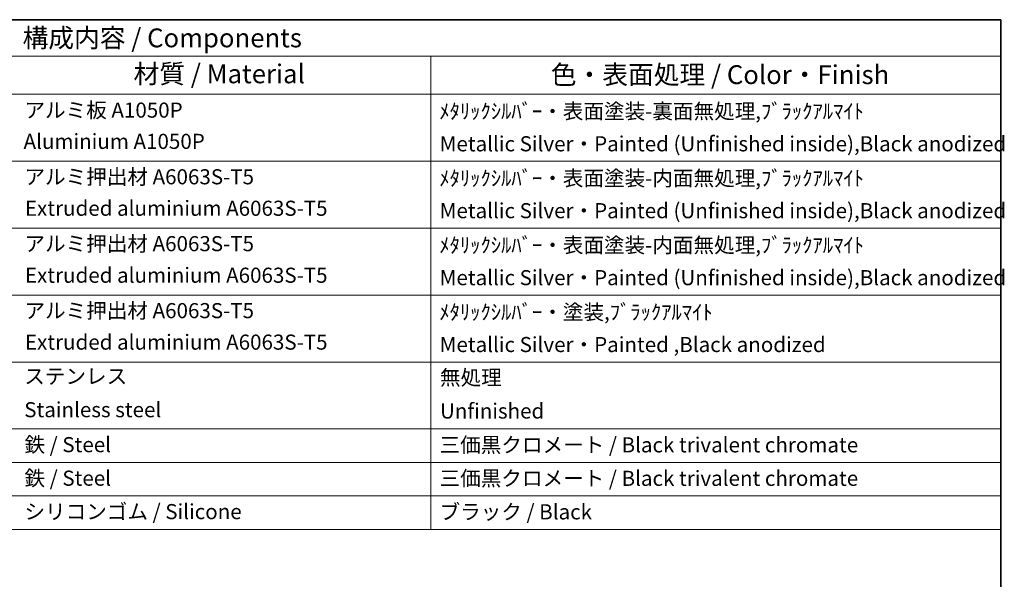
# Model space of a CAD drawing. Units: millimetres. Extents: x 29 to 5162, y 16 to 859.
# Drawn here: x 551 to 812, y 430 to 578 of the extents above; entities that cross this region are included whole.
import ezdxf

# ---------------------------------------------------------------- set-up
doc = ezdxf.new("R2010")
doc.units = ezdxf.units.MM
doc.header["$LTSCALE"] = 2
doc.layers.add('Border (ISO)', color=7, linetype='Continuous', lineweight=35)
doc.layers.add('Symbol (ISO)', color=7, linetype='Continuous', lineweight=18)
doc.styles.add('Note Text (TK)', font='MS PGothic.ttf')
doc.styles.add('Note Text (TK2)', font='MS PGothic.ttf')

# ---------------------------------------------------------------- blocks, each defined once
blk = doc.blocks.new('図面枠 tk図枠')
at = {"layer": 'Border (ISO)'}
for p, q in [((14.5, 289), (405.5, 289)), ((405.5, 289), (405.5, 8))]:
    blk.add_line(p, q, dxfattribs=at)
blk = doc.blocks.new('新構成内容 _ Components')
at = {"layer": 'Symbol (ISO)'}
for p, q in [((405.5, 297.87), (184.59, 297.87)), ((405.5, 297.87), (405.5, 293.03)), ((405.5, 293.03), (184.59, 293.03)), ((329.95, 293.03), (329.95, 287.99)), ((405.5, 293.03), (405.5, 287.99)), ((405.5, 287.99), (184.59, 287.99)), ((329.95, 287.99), (329.95, 230.36)), ((405.5, 287.99), (405.5, 230.36)), ((405.5, 279.12), (184.59, 279.12)), ((405.5, 270.26), (184.59, 270.26)), ((405.5, 261.39), (184.59, 261.39)), ((405.5, 252.53), (184.59, 252.53)), ((405.5, 243.66), (184.59, 243.66)), ((405.5, 239.23), (184.59, 239.23)), ((405.5, 234.79), (184.59, 234.79)), ((405.5, 230.36), (184.59, 230.36))]:
    blk.add_line(p, q, dxfattribs=at)
at = {"layer": 'Symbol (ISO)', "color": 7, "attachment_point": 7, "line_spacing_factor": 0.25}
for s, insert, char_height, style in [('構成内容 / Components', (275.86, 293.43), 2.5, 'Note Text (TK)'), ('材質 / Material', (290.57, 288.67), 2.5, 'Note Text (TK)'), ('色・表面処理 / Color・Finish', (345.87, 288.56), 2.5, 'Note Text (TK)'), ('アルミ板 A1050P', (276.11, 284.27), 2, 'Note Text (TK2)'), ('ﾒﾀﾘｯｸｼﾙﾊﾞｰ・表面塗装-裏面無処理,ﾌﾞﾗｯｸｱﾙﾏｲﾄ', (331.09, 284.12), 2, 'Note Text (TK2)'), ('Aluminium A1050P', (275.99, 280.13), 2, 'Note Text (TK2)'), ('Metallic Silver・Painted (Unfinished inside),Black anodized ', (331.14, 279.81), 2, 'Note Text (TK2)'), ('アルミ押出材 A6063S-T5', (276.11, 275.44), 2, 'Note Text (TK2)'), ('ﾒﾀﾘｯｸｼﾙﾊﾞｰ・表面塗装-内面無処理,ﾌﾞﾗｯｸｱﾙﾏｲﾄ', (331.09, 275.25), 2, 'Note Text (TK2)'), ('Extruded aluminium A6063S-T5', (276.17, 271.27), 2, 'Note Text (TK2)'), ('Metallic Silver・Painted (Unfinished inside),Black anodized ', (331.14, 270.95), 2, 'Note Text (TK2)'), ('アルミ押出材 A6063S-T5', (276.11, 266.58), 2, 'Note Text (TK2)'), ('ﾒﾀﾘｯｸｼﾙﾊﾞｰ・表面塗装-内面無処理,ﾌﾞﾗｯｸｱﾙﾏｲﾄ', (331.09, 266.39), 2, 'Note Text (TK2)'), ('Extruded aluminium A6063S-T5', (276.17, 262.4), 2, 'Note Text (TK2)'), ('Metallic Silver・Painted (Unfinished inside),Black anodized ', (331.14, 262.08), 2, 'Note Text (TK2)'), ('アルミ押出材 A6063S-T5', (276.11, 257.71), 2, 'Note Text (TK2)'), ('ﾒﾀﾘｯｸｼﾙﾊﾞｰ・塗装,ﾌﾞﾗｯｸｱﾙﾏｲﾄ', (331.09, 257.52), 2, 'Note Text (TK2)'), ('Extruded aluminium A6063S-T5', (276.17, 253.54), 2, 'Note Text (TK2)'), ('Metallic Silver・Painted ,Black anodized ', (331.14, 253.22), 2, 'Note Text (TK2)'), ('ステンレス', (276.08, 249.02), 2, 'Note Text (TK2)'), ('無処理', (331.18, 248.85), 2, 'Note Text (TK2)'), ('Stainless steel', (276.08, 244.59), 2, 'Note Text (TK2)'), ('Unfinished', (331.18, 244.42), 2, 'Note Text (TK2)'), ('鉄 / Steel', (276.11, 239.96), 2, 'Note Text (TK2)'), ('三価黒クロメート / Black trivalent chromate', (331.12, 239.93), 2, 'Note Text (TK2)'), ('鉄 / Steel', (276.11, 235.52), 2, 'Note Text (TK2)'), ('三価黒クロメート / Black trivalent chromate', (331.12, 235.5), 2, 'Note Text (TK2)'), ('シリコンゴム / Silicone', (276.11, 231.09), 2, 'Note Text (TK2)'), ('ブラック / Black', (331.12, 231.06), 2, 'Note Text (TK2)')]:
    blk.add_mtext(s, dxfattribs=dict(at, insert=insert, char_height=char_height, style=style))

msp = doc.modelspace()

# ---------------------------------------------------------------- block references
at = {"xscale": 2, "yscale": 2, "zscale": 2}
msp.add_blockref('図面枠 tk図枠', (0, 0), dxfattribs=at)
at = {"layer": 'Symbol (ISO)', "xscale": 2, "yscale": 2, "zscale": 2}
msp.add_blockref('新構成内容 _ Components', (0, -17.74), dxfattribs=at)

doc.saveas('drawing.dxf')
